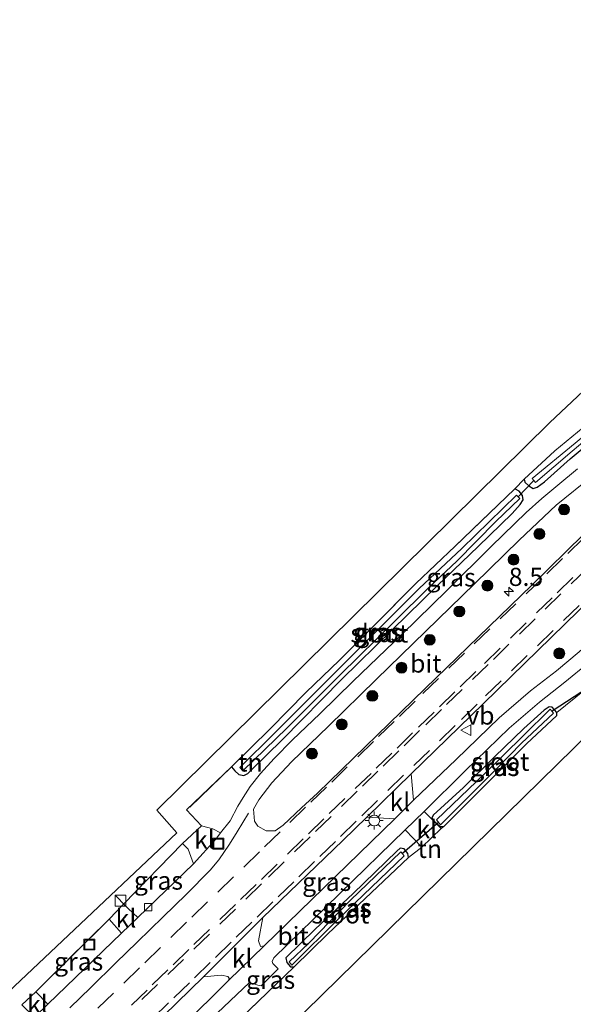
# Model space of a CAD drawing. Units: metres. Extents: x 243278 to 250009, y 462500 to 467260.
# Drawn here: x 248701 to 248777, y 464498 to 464634 of the extents above; entities that cross this region are included whole.
import ezdxf
from ezdxf.enums import TextEntityAlignment as Align

# ---------------------------------------------------------------- set-up
doc = ezdxf.new("R2010")
doc.units = ezdxf.units.M
doc.linetypes.add('IE-TERREINAFSCHEIDING', pattern=[10, 8, -2])
doc.linetypes.add('VW-3-9_STREEP', pattern=[12, 3, -9])
doc.layers.get('0').update_dxf_attribs({"lineweight": 25})
for name, color, linetype, lineweight in [('B-ME-AM-KILOMETR-S-B1', 7, 'Continuous', 18), ('B-ME-GR-BOOM-S-B1', 93, 'Continuous', 18), ('B-ME-IE-GRASLAND-GV-B6', 93, 'Continuous', 18), ('B-ME-IE-GRONDWERKLIJN-GROND_INGERICHT-GV-B6', 253, 'Continuous', 18), ('B-ME-IE-INRICHTINGSELEMENT-S-B1', 253, 'Continuous', 18), ('B-ME-IE-MEUBILAIR_WEGMEUBILAIR-LICHTMAST-S-B1', 8, 'Continuous', 18), ('B-ME-IE-TERREINAFSCHEIDING-RASTERHEKWERK-L-B1', 8, 'IE-TERREINAFSCHEIDING', 18), ('B-ME-OG-WATER-GV-B6', 153, 'Continuous', 18), ('B-ME-VH-VERH_SOORT-BITUMEN-GV-B6', 8, 'IE-TERREINAFSCHEIDING-NATUURLIJK-HOUTWAL', 18), ('B-ME-VH-VERH_SOORT-KLINKERS-GV-B6', 8, 'IE-TERREINAFSCHEIDING-NATUURLIJK-HOUTWAL', 18), ('B-ME-VV-KOLK-S-B1', 8, 'Continuous', 18), ('B-ME-VW-MARKERING-39STREEP-015-L-B1', 255, 'VW-3-9_STREEP', 18), ('B-ME-VW-MARKERING-STREEP-015-L-B1', 7, 'Continuous', 18), ('B-ME-VW-MEUBILAIR_WEGMEUBILAIR-VERKEERSBORD-S-B1', 8, 'Continuous', 18)]:
    doc.layers.add(name, color=color, linetype=linetype, lineweight=lineweight)
for name, color, linetype in [('B-ME-GW-INSTEEKWATERGANG-L-B1', 10, 'Continuous'), ('B-ME-IE-TERREINAFSCHEIDING-HAAGRASTER-L-B1', 10, 'Continuous'), ('B-ME-KG-KADASTRAAL-OPNAMEDTMGRENS-L-B1', 10, 'Continuous'), ('B-ME-KW-DUIKER-L-B1', 10, 'Continuous')]:
    doc.layers.add(name, color=color, linetype=linetype)
doc.styles.add('NLCS-ISO', font='NLCS-ISO.TTF')
doc.linetypes.add('IE-TERREINAFSCHEIDING-NATUURLIJK-HOUTWAL', pattern='A,7,-1.5,[67,NLCS.SHX,S=0.75,R=45,X=0,Y=0],-1.5,7,-1.5,[70,NLCS.SHX,S=0.75,R=0,X=0,Y=0],-1.5', length=20)

# ---------------------------------------------------------------- blocks, each defined once
blk = doc.blocks.new('hecto')
for p, q in [((0, 0.625), (-0.625, 0)), ((0, -0.625), (0, 0.625)), ((-0.625, 0), (0.625, 0)), ((0.625, 0), (0, -0.625))]:
    blk.add_line(p, q)
blk = doc.blocks.new('boom')
h = blk.add_hatch(color=256)
edge = h.paths.add_edge_path()
edge.add_arc((0, 0), 0.75, 0, 360)
blk.add_circle((0, 0), 0.75)
blk = doc.blocks.new('kast')
blk.add_line((-0.75, -0.75), (0.75, 0.75))
blk.add_lwpolyline([(-0.75, 0.75), (0.75, 0.75), (0.75, -0.75), (-0.75, -0.75)], close=True)
blk = doc.blocks.new('lantaarnpaal')
for p, q in [((-0.75, 0), (-1.25, 0)), ((-0.88, 0.88), (-0.53, 0.53)), ((0, 0.75), (0, 1.25)), ((0.53, 0.53), (0.88, 0.88)), ((0.75, 0), (1.25, 0)), ((-0.53, -0.53), (-0.88, -0.88)), ((0, -0.75), (0, -1.25)), ((0.53, -0.53), (0.88, -0.88))]:
    blk.add_line(p, q)
blk.add_circle((0, 0), 0.75)
blk = doc.blocks.new('kolk')
blk.add_lwpolyline([(-0.5, -0.5), (0.5, -0.5), (0.5, 0.5), (-0.5, 0.5)], close=True)
blk = doc.blocks.new('put')
for p, q in [((0.75, 0.75), (-0.75, 0.75)), ((-0.75, 0.75), (-0.75, -0.75)), ((0.75, -0.75), (0.75, 0.75)), ((-0.75, -0.75), (0.75, -0.75))]:
    blk.add_line(p, q)
blk.add_lwpolyline([(-0.625, 0.625), (0.625, 0.625), (0.625, -0.625), (-0.625, -0.625)], close=True)
blk = doc.blocks.new('verkeersbord')
for p, q in [((0, 0.75), (-0.75, -0.625)), ((0.75, -0.625), (0, 0.75)), ((-0.75, -0.625), (0.75, -0.625))]:
    blk.add_line(p, q)

msp = doc.modelspace()

# ---------------------------------------------------------------- linework, layer by layer
at = {"layer": 'B-ME-GW-INSTEEKWATERGANG-L-B1'}
for points in [[(248770.208, 464570.766, 29.863), (248770.322, 464570.358, 29.863), (248770.85, 464569.828, 29.855), (248771.446, 464569.477, 29.835), (248772.017, 464569.633, 29.835), (248773.024, 464570.38, 29.835), (248776.574, 464573.557, 29.815), (248780.101, 464576.486, 29.811), (248782.981, 464578.953, 29.835), (248785.177, 464580.894, 29.803), (248788.062, 464583.689, 29.795), (248790.437, 464585.795, 29.722), (248791.115, 464586.578, 29.71), (248791.234, 464587.182, 29.71), (248790.852, 464587.806, 29.762), (248790.448, 464587.958, 29.762), (248789.916, 464588.312, 29.899)], [(248729.911, 464531.087, 29.453), (248730.335, 464530.544, 29.453), (248730.912, 464530.044, 29.453), (248731.578, 464529.911, 29.453), (248732.134, 464530.199, 29.453), (248732.61, 464530.646, 29.453), (248736.859, 464534.828, 29.477), (248745.089, 464543.19, 29.485), (248752.027, 464550, 29.606), (248758.257, 464556.093, 29.646), (248763.877, 464561.478, 29.654), (248768.557, 464566.012, 29.686), (248769.664, 464567.268, 29.702), (248770.074, 464567.902, 29.702), (248770.005, 464568.489, 29.75), (248769.514, 464569.081, 29.75), (248768.917, 464569.409, 29.863)], [(248770.563, 464534.275, 29.533), (248774.71, 464538.183, 29.581), (248774.706, 464538.58, 29.581), (248774.056, 464539.338, 29.614), (248773.681, 464539.349, 29.614), (248772.978, 464538.898, 29.614), (248770.167, 464536.399, 29.618), (248766.123, 464532.479, 29.682), (248761.87, 464528.239, 29.686), (248757.692, 464524.43, 29.606), (248757.511, 464524.031, 29.61), (248757.873, 464523.571, 29.614), (248758.626, 464522.853, 29.614), (248759.166, 464522.89, 29.614), (248763.066, 464526.756, 29.63), (248770.563, 464534.275, 29.533)], [(248741.427, 464508.716, 29.436), (248737.401, 464504.77, 29.392), (248737.539, 464504.104, 29.392), (248738.026, 464503.53, 29.392), (248738.552, 464503.541, 29.392), (248743.154, 464508.1, 29.396), (248754.28, 464518.605, 29.416), (248754.208, 464519.17, 29.416), (248753.666, 464519.792, 29.416), (248753.12, 464519.882, 29.416), (248752.68, 464519.454, 29.416), (248746.663, 464513.646, 29.364), (248741.427, 464508.716, 29.436)]]:
    msp.add_polyline3d(points, dxfattribs=at)
at = {"layer": 'B-ME-IE-GRASLAND-GV-B6'}
for points in [[(248791.234, 464587.182, 29.71), (248791.115, 464586.578, 29.71), (248790.437, 464585.795, 29.722), (248788.062, 464583.689, 29.795), (248785.177, 464580.894, 29.803), (248782.981, 464578.953, 29.835), (248780.101, 464576.486, 29.811), (248776.574, 464573.557, 29.815), (248773.024, 464570.38, 29.835), (248772.017, 464569.633, 29.835), (248771.446, 464569.477, 29.835), (248770.85, 464569.828, 29.855), (248770.322, 464570.358, 29.863), (248770.208, 464570.766, 29.863), (248774.455, 464574.641, 29.907), (248778.348, 464577.892, 29.903), (248783.318, 464582.132, 29.831), (248789.916, 464588.312, 29.899), (248790.448, 464587.958, 29.762), (248790.852, 464587.806, 29.762), (248791.234, 464587.182, 29.71)], [(248771.314, 464570.825, 29.082), (248771.769, 464570.277, 29.082), (248776.818, 464574.598, 29.082), (248782.086, 464579.039, 29.082), (248784.613, 464581.125, 29.102), (248786.86, 464583.125, 29.098), (248790.358, 464586.625, 29.098), (248789.863, 464587.14, 29.098), (248787.133, 464584.278, 29.106), (248784.831, 464581.972, 29.082), (248781.803, 464579.527, 29.082), (248777.268, 464575.72, 29.082), (248771.314, 464570.825, 29.082)], [(248777.579, 464572.183, 30.058), (248774.862, 464569.91, 30.041), (248772.67, 464568.108, 30.025), (248770.492, 464566.153, 30.011), (248765.741, 464561.509, 29.954), (248759.544, 464555.421, 29.908), (248753.389, 464549.405, 29.854), (248746.663, 464542.885, 29.793), (248742.046, 464538.408, 29.746), (248738.311, 464534.826, 29.721), (248735.76, 464532.23, 29.707), (248733.895, 464530.175, 29.691), (248732.479, 464528.405, 29.689), (248731.483, 464526.879, 29.674), (248730.783, 464525.69, 29.66), (248729.7, 464523.647, 29.63), (248728.396, 464521.98, 29.641), (248727.311, 464522.547, 29.676), (248725.753, 464522.971, 29.593), (248723.715, 464525.153, 29.557), (248729.911, 464531.087, 29.453), (248730.335, 464530.544, 29.453), (248730.912, 464530.044, 29.453), (248731.578, 464529.911, 29.453), (248732.134, 464530.199, 29.453), (248732.61, 464530.646, 29.453), (248736.859, 464534.828, 29.477), (248745.089, 464543.19, 29.485), (248752.027, 464550, 29.606), (248758.257, 464556.093, 29.646), (248763.877, 464561.478, 29.654), (248768.557, 464566.012, 29.686), (248769.664, 464567.268, 29.702), (248770.074, 464567.902, 29.702), (248770.005, 464568.489, 29.75), (248769.514, 464569.081, 29.75), (248768.917, 464569.409, 29.863), (248770.208, 464570.766, 29.863), (248770.322, 464570.358, 29.863), (248770.85, 464569.828, 29.855), (248771.446, 464569.477, 29.835), (248772.017, 464569.633, 29.835), (248773.024, 464570.38, 29.835), (248776.574, 464573.557, 29.815), (248780.101, 464576.486, 29.811)], [(248778.377, 464563.104, 30.08), (248771.258, 464556.121, 30.08), (248756.588, 464541.881, 29.919), (248741.749, 464527.456, 29.851), (248739.533, 464525.431, 30.004), (248736.994, 464523.076, 29.975), (248735.896, 464522.27, 29.978), (248734.658, 464522.29, 29.932), (248733.509, 464522.922, 29.84), (248733.087, 464523.588, 29.796), (248732.913, 464525.282, 29.739), (248733.672, 464526.545, 29.742), (248735.447, 464528.882, 29.741), (248738.165, 464531.802, 29.766), (248743.242, 464536.726, 29.808), (248749.838, 464543.132, 29.867), (248756.694, 464549.801, 29.929), (248763.357, 464556.346, 29.967), (248769.511, 464562.353, 30.04), (248774.645, 464567.155, 30.078), (248779.629, 464571.225, 30.11)], [(248769.514, 464569.081, 29.75), (248770.005, 464568.489, 29.75), (248770.074, 464567.902, 29.702), (248769.664, 464567.268, 29.702), (248768.557, 464566.012, 29.686), (248763.877, 464561.478, 29.654), (248758.257, 464556.093, 29.646), (248752.027, 464550, 29.606), (248745.089, 464543.19, 29.485), (248736.859, 464534.828, 29.477), (248732.61, 464530.646, 29.453), (248732.134, 464530.199, 29.453), (248731.578, 464529.911, 29.453), (248730.912, 464530.044, 29.453), (248730.335, 464530.544, 29.453), (248729.911, 464531.087, 29.453), (248735.211, 464536.354, 29.328), (248740.132, 464541.365, 29.501), (248744.754, 464545.804, 29.505), (248749.225, 464550.248, 29.622), (248755.271, 464556.369, 29.787), (248760.721, 464561.506, 29.899), (248768.917, 464569.409, 29.863), (248769.514, 464569.081, 29.75)], [(248731.066, 464530.986, 28.857), (248731.467, 464530.534, 28.857), (248737.557, 464536.495, 28.869), (248744.906, 464543.83, 29.082), (248752.418, 464551.19, 29.03), (248757.062, 464555.83, 29.034), (248760.937, 464559.442, 29.066), (248766.33, 464564.912, 29.07), (248769.602, 464568.079, 29.07), (248769.177, 464568.553, 29.07), (248761.649, 464561.2, 29.066), (248755.752, 464555.688, 29.002), (248749.451, 464549.402, 28.966), (248743.413, 464543.342, 28.917), (248735.864, 464535.799, 28.857), (248731.066, 464530.986, 28.857)], [(248777.803, 464546.953, 30.052), (248774.671, 464544.344, 30.025), (248771.076, 464541.57, 29.997), (248766.767, 464537.836, 29.983), (248760.847, 464532.116, 29.945), (248754.967, 464526.489, 29.905), (248754.643, 464530.112, 30.064), (248764.574, 464539.8, 30.048), (248768.438, 464543.565, 30.053), (248773.928, 464548.915, 30.059), (248781.521, 464556.314, 30.068)], [(248778.518, 464541.651, 29.758), (248774.706, 464538.58, 29.581), (248774.056, 464539.338, 29.614), (248773.681, 464539.349, 29.614), (248772.978, 464538.898, 29.614), (248770.167, 464536.399, 29.618), (248766.123, 464532.479, 29.682), (248761.87, 464528.239, 29.686), (248757.692, 464524.43, 29.606), (248757.511, 464524.031, 29.61), (248757.873, 464523.571, 29.614), (248758.626, 464522.853, 29.614), (248759.166, 464522.89, 29.614), (248758.798, 464522.579, 29.834), (248756.432, 464524.943, 29.862), (248762.09, 464530.556, 29.902), (248768.162, 464536.407, 29.936), (248772.349, 464540.033, 29.961), (248775.813, 464542.766, 29.993), (248779.089, 464545.435, 30.014)], [(248774.706, 464538.58, 29.581), (248774.71, 464538.183, 29.581), (248770.563, 464534.275, 29.533), (248763.066, 464526.756, 29.63), (248759.166, 464522.89, 29.614), (248758.626, 464522.853, 29.614), (248757.873, 464523.571, 29.614), (248757.511, 464524.031, 29.61), (248757.692, 464524.43, 29.606), (248761.87, 464528.239, 29.686), (248766.123, 464532.479, 29.682), (248770.167, 464536.399, 29.618), (248772.978, 464538.898, 29.614), (248773.681, 464539.349, 29.614), (248774.056, 464539.338, 29.614), (248774.706, 464538.58, 29.581)], [(248769.861, 464534.378, 29.01), (248774.24, 464538.512, 29.018), (248773.783, 464539.043, 29.018), (248770.078, 464535.377, 29.018), (248764.741, 464530.137, 29.018), (248758.145, 464523.796, 29.022), (248758.708, 464523.117, 29.022), (248766.487, 464530.925, 29.026), (248769.861, 464534.378, 29.01)], [(248752.403, 464523.947, 29.898), (248734.396, 464506.402, 29.688), (248733.91, 464506.322, 29.668), (248733.626, 464507.101, 29.708), (248734.207, 464510.317, 29.694), (248745.246, 464520.945, 29.936), (248748.551, 464524.169, 30.074), (248752.403, 464523.947, 29.898)], [(248724.384, 464493.784, 29.569), (248732.382, 464501.378, 29.593), (248733.51, 464501.012, 29.596), (248733.965, 464500.896, 29.595), (248736.309, 464503.273, 29.588), (248735.597, 464503.987, 29.605), (248735.488, 464504.27, 29.628), (248735.751, 464504.75, 29.639), (248753.835, 464522.412, 29.848), (248756.11, 464520.037, 29.803)], [(248724.653, 464517.72, 29.614), (248716.984, 464510.316, 29.497), (248715.01, 464512.145, 29.577), (248723.162, 464520.522, 29.601), (248723.922, 464519.756, 29.573), (248724.653, 464517.72, 29.614)], [(248756.11, 464520.037, 29.803), (248754.28, 464518.605, 29.416), (248754.208, 464519.17, 29.416), (248753.666, 464519.792, 29.416), (248753.12, 464519.882, 29.416), (248752.68, 464519.454, 29.416), (248746.663, 464513.646, 29.364), (248741.427, 464508.716, 29.436), (248737.401, 464504.77, 29.392), (248737.539, 464504.104, 29.392), (248738.026, 464503.53, 29.392), (248738.552, 464503.541, 29.392), (248717.474, 464483.286, 29.376)], [(248738.552, 464503.541, 29.392), (248738.026, 464503.53, 29.392), (248737.539, 464504.104, 29.392), (248737.401, 464504.77, 29.392), (248741.427, 464508.716, 29.436), (248746.663, 464513.646, 29.364), (248752.68, 464519.454, 29.416), (248753.12, 464519.882, 29.416), (248753.666, 464519.792, 29.416), (248754.208, 464519.17, 29.416), (248754.28, 464518.605, 29.416), (248743.154, 464508.1, 29.396), (248738.552, 464503.541, 29.392)], [(248740.547, 464506.801, 29.01), (248737.831, 464504.22, 29.01), (248738.229, 464503.74, 29.01), (248744.688, 464510.169, 29.01), (248753.681, 464518.839, 29.01), (248753.224, 464519.39, 29.01), (248746.283, 464512.703, 29.01), (248740.547, 464506.801, 29.01)], [(248714.759, 464508.175, 29.465), (248704.587, 464498.405, 29.424), (248702.921, 464500.104, 29.565), (248713.062, 464510.106, 29.597), (248714.759, 464508.175, 29.465)], [(248729.497, 464501.629, 29.661), (248723.068, 464495.261, 29.635), (248719.075, 464491.645, 29.56), (248716.756, 464489.69, 29.53), (248715.041, 464491.449, 29.583), (248726.022, 464502.141, 29.67), (248728.522, 464502.381, 29.696), (248729.407, 464502.177, 29.641), (248729.591, 464501.961, 29.643), (248729.497, 464501.629, 29.661)]]:
    msp.add_polyline3d(points, dxfattribs=at)
at = {"layer": 'B-ME-IE-GRONDWERKLIJN-GROND_INGERICHT-GV-B6'}
for points in [[(248690.798, 464492.22, 29.718), (248722.384, 464521.991, 29.722), (248719.586, 464525.119, 29.63), (248773.739, 464578.555, 29.718), (248832.782, 464634.088, 29.936), (248834.468, 464632.061, 29.936)], [(248778.348, 464577.892, 29.903), (248774.455, 464574.641, 29.907), (248770.208, 464570.766, 29.863), (248768.917, 464569.409, 29.863), (248760.721, 464561.506, 29.899), (248755.271, 464556.369, 29.787), (248749.225, 464550.248, 29.622), (248744.754, 464545.804, 29.505), (248740.132, 464541.365, 29.501), (248735.211, 464536.354, 29.328), (248729.911, 464531.087, 29.453), (248723.715, 464525.153, 29.557), (248725.753, 464522.971, 29.593), (248723.162, 464520.522, 29.601), (248715.01, 464512.145, 29.577), (248713.062, 464510.106, 29.597), (248702.921, 464500.104, 29.565), (248701, 464498.285, 29.549)], [(248781.712, 464538.237, 29.847), (248721.513, 464479.156, 29.513), (248718.884, 464481.844, 29.424), (248717.474, 464483.286, 29.376), (248738.552, 464503.541, 29.392), (248743.154, 464508.1, 29.396), (248754.28, 464518.605, 29.416), (248756.11, 464520.037, 29.803), (248758.798, 464522.579, 29.834), (248759.166, 464522.89, 29.614), (248763.066, 464526.756, 29.63), (248770.563, 464534.275, 29.533), (248774.71, 464538.183, 29.581), (248774.706, 464538.58, 29.581), (248778.518, 464541.651, 29.758), (248779.727, 464540.406, 29.783), (248781.712, 464538.237, 29.847)]]:
    msp.add_polyline3d(points, dxfattribs=at)
at = {"layer": 'B-ME-IE-TERREINAFSCHEIDING-HAAGRASTER-L-B1'}
for p, q in [((248723.715, 464525.153, 29.557), (248725.753, 464522.971, 29.593)), ((248723.162, 464520.522, 29.601), (248715.01, 464512.145, 29.577)), ((248738.552, 464503.541, 29.392), (248717.474, 464483.286, 29.376))]:
    msp.add_line(p, q, dxfattribs=at)
at = {"layer": 'B-ME-IE-TERREINAFSCHEIDING-RASTERHEKWERK-L-B1'}
for p, q in [((248770.208, 464570.766, 29.863), (248768.917, 464569.409, 29.863)), ((248729.911, 464531.087, 29.453), (248723.715, 464525.153, 29.557)), ((248713.062, 464510.106, 29.597), (248702.921, 464500.104, 29.565))]:
    msp.add_line(p, q, dxfattribs=at)
for points in [[(248789.916, 464588.312, 29.899), (248783.318, 464582.132, 29.831), (248778.348, 464577.892, 29.903), (248774.455, 464574.641, 29.907), (248770.208, 464570.766, 29.863)], [(248768.917, 464569.409, 29.863), (248760.721, 464561.506, 29.899), (248755.271, 464556.369, 29.787), (248749.225, 464550.248, 29.622), (248744.754, 464545.804, 29.505), (248740.132, 464541.365, 29.501), (248735.211, 464536.354, 29.328), (248729.911, 464531.087, 29.453)]]:
    msp.add_polyline3d(points, dxfattribs=at)
at = {"layer": 'B-ME-KG-KADASTRAAL-OPNAMEDTMGRENS-L-B1'}
for points in [[(248621.294, 464423.02, 28.7), (248690.798, 464492.22, 29.718), (248722.384, 464521.991, 29.722), (248719.586, 464525.119, 29.63), (248773.739, 464578.555, 29.718), (248832.782, 464634.088, 29.936)], [(248854.211, 464608.203, 29.952), (248782.917, 464539.47, 29.879), (248782.653, 464539.115, 29.879), (248782.216, 464538.729, 29.521), (248781.712, 464538.237, 29.847), (248721.513, 464479.156, 29.513), (248700.752, 464458.467, 29.07), (248664.615, 464422.707, 28.567), (248664.124, 464422.273, 28.378), (248663.434, 464421.7, 28.656), (248641.029, 464399.217, 28.338)]]:
    msp.add_polyline3d(points, dxfattribs=at)
at = {"layer": 'B-ME-KW-DUIKER-L-B1'}
for p, q in [((248769.387, 464568.33, 29.07), (248771.549, 464570.559, 29.07)), ((248779.097, 464542.034, 29.127), (248774.066, 464538.749, 29.127)), ((248758.474, 464523.454, 29.022), (248753.475, 464519.135, 29.022))]:
    msp.add_line(p, q, dxfattribs=at)
at = {"layer": 'B-ME-OG-WATER-GV-B6'}
for points in [[(248782.086, 464579.039, 29.082), (248776.818, 464574.598, 29.082), (248771.769, 464570.277, 29.082), (248771.314, 464570.825, 29.082), (248777.268, 464575.72, 29.082), (248781.803, 464579.527, 29.082), (248784.831, 464581.972, 29.082), (248787.133, 464584.278, 29.106), (248789.863, 464587.14, 29.098), (248790.358, 464586.625, 29.098), (248786.86, 464583.125, 29.098), (248784.613, 464581.125, 29.102), (248782.086, 464579.039, 29.082)], [(248737.557, 464536.495, 28.869), (248731.467, 464530.534, 28.857), (248731.066, 464530.986, 28.857), (248735.864, 464535.799, 28.857), (248743.413, 464543.342, 28.917), (248749.451, 464549.402, 28.966), (248755.752, 464555.688, 29.002), (248761.649, 464561.2, 29.066), (248769.177, 464568.553, 29.07), (248769.602, 464568.079, 29.07), (248766.33, 464564.912, 29.07), (248760.937, 464559.442, 29.066), (248757.062, 464555.83, 29.034), (248752.418, 464551.19, 29.03), (248744.906, 464543.83, 29.082), (248737.557, 464536.495, 28.869)], [(248766.487, 464530.925, 29.026), (248758.708, 464523.117, 29.022), (248758.145, 464523.796, 29.022), (248764.741, 464530.137, 29.018), (248770.078, 464535.377, 29.018), (248773.783, 464539.043, 29.018), (248774.24, 464538.512, 29.018), (248769.861, 464534.378, 29.01), (248766.487, 464530.925, 29.026)], [(248744.688, 464510.169, 29.01), (248738.229, 464503.74, 29.01), (248737.831, 464504.22, 29.01), (248740.547, 464506.801, 29.01), (248746.283, 464512.703, 29.01), (248753.224, 464519.39, 29.01), (248753.681, 464518.839, 29.01), (248744.688, 464510.169, 29.01)]]:
    msp.add_polyline3d(points, dxfattribs=at)
at = {"layer": 'B-ME-VH-VERH_SOORT-BITUMEN-GV-B6'}
for points in [[(248723.068, 464495.261, 29.635), (248729.497, 464501.629, 29.661), (248734.396, 464506.402, 29.688), (248752.403, 464523.947, 29.898), (248754.967, 464526.489, 29.905), (248760.847, 464532.116, 29.945), (248766.767, 464537.836, 29.983), (248771.076, 464541.57, 29.997), (248774.671, 464544.344, 30.025), (248777.803, 464546.953, 30.052), (248781.237, 464550.057, 30.071), (248784.322, 464552.95, 30.074), (248787.791, 464556.192, 30.099), (248806.798, 464574.783, 30.129), (248808.979, 464577.038, 30.131), (248814.656, 464582.634, 30.132), (248827.647, 464595.443, 30.169), (248840.394, 464607.858, 30.217), (248841.789, 464606.417, 30.133)], [(248841.789, 464606.417, 30.133), (248828.967, 464593.959, 30.117), (248815.991, 464581.148, 30.081), (248796.131, 464561.553, 30.052), (248789.191, 464554.821, 30.036), (248785.741, 464551.497, 30.036), (248782.63, 464548.636, 30.031), (248779.089, 464545.435, 30.014), (248775.813, 464542.766, 29.993), (248772.349, 464540.033, 29.961), (248768.162, 464536.407, 29.936), (248762.09, 464530.556, 29.902), (248756.432, 464524.943, 29.862), (248753.835, 464522.412, 29.848), (248735.751, 464504.75, 29.639), (248735.488, 464504.27, 29.628), (248735.597, 464503.987, 29.605), (248736.309, 464503.273, 29.588), (248733.965, 464500.896, 29.595), (248733.51, 464501.012, 29.596), (248732.382, 464501.378, 29.593), (248724.384, 464493.784, 29.569)], [(248702.738, 464496.61, 29.443), (248704.587, 464498.405, 29.424), (248714.759, 464508.175, 29.465), (248716.984, 464510.316, 29.497), (248724.653, 464517.72, 29.614), (248727.733, 464521.133, 29.61), (248728.396, 464521.98, 29.641), (248729.7, 464523.647, 29.63), (248730.783, 464525.69, 29.66), (248731.483, 464526.879, 29.674), (248732.479, 464528.405, 29.689), (248733.895, 464530.175, 29.691), (248735.76, 464532.23, 29.707), (248738.311, 464534.826, 29.721), (248742.046, 464538.408, 29.746), (248746.663, 464542.885, 29.793), (248753.389, 464549.405, 29.854), (248759.544, 464555.421, 29.908), (248765.741, 464561.509, 29.954), (248770.492, 464566.153, 30.011), (248772.67, 464568.108, 30.025), (248774.862, 464569.91, 30.041), (248777.579, 464572.183, 30.058)], [(248779.629, 464571.225, 30.11), (248774.645, 464567.155, 30.078), (248769.511, 464562.353, 30.04), (248763.357, 464556.346, 29.967), (248756.694, 464549.801, 29.929), (248749.838, 464543.132, 29.867), (248743.242, 464536.726, 29.808), (248738.165, 464531.802, 29.766), (248735.447, 464528.882, 29.741), (248733.672, 464526.545, 29.742), (248732.913, 464525.282, 29.739), (248733.087, 464523.588, 29.796), (248733.509, 464522.922, 29.84), (248734.658, 464522.29, 29.932), (248735.896, 464522.27, 29.978), (248736.994, 464523.076, 29.975), (248739.533, 464525.431, 30.004), (248741.749, 464527.456, 29.851), (248756.588, 464541.881, 29.919), (248771.258, 464556.121, 30.08), (248778.377, 464563.104, 30.08)], [(248781.521, 464556.314, 30.068), (248773.928, 464548.915, 30.059), (248768.438, 464543.565, 30.053), (248764.574, 464539.8, 30.048), (248754.643, 464530.112, 30.064), (248748.551, 464524.169, 30.074), (248745.246, 464520.945, 29.936), (248734.207, 464510.317, 29.694), (248726.022, 464502.141, 29.67), (248715.041, 464491.449, 29.583)]]:
    msp.add_polyline3d(points, dxfattribs=at)
at = {"layer": 'B-ME-VH-VERH_SOORT-KLINKERS-GV-B6'}
for points in [[(248754.967, 464526.489, 29.905), (248752.403, 464523.947, 29.898), (248748.551, 464524.169, 30.074), (248754.643, 464530.112, 30.064), (248754.967, 464526.489, 29.905)], [(248758.798, 464522.579, 29.834), (248756.11, 464520.037, 29.803), (248753.835, 464522.412, 29.848), (248756.432, 464524.943, 29.862), (248758.798, 464522.579, 29.834)], [(248728.396, 464521.98, 29.641), (248727.733, 464521.133, 29.61), (248724.653, 464517.72, 29.614), (248723.922, 464519.756, 29.573), (248723.162, 464520.522, 29.601), (248725.753, 464522.971, 29.593), (248727.311, 464522.547, 29.676), (248728.396, 464521.98, 29.641)], [(248716.984, 464510.316, 29.497), (248714.759, 464508.175, 29.465), (248713.062, 464510.106, 29.597), (248715.01, 464512.145, 29.577), (248716.984, 464510.316, 29.497)], [(248734.396, 464506.402, 29.688), (248729.497, 464501.629, 29.661), (248729.591, 464501.961, 29.643), (248729.407, 464502.177, 29.641), (248728.522, 464502.381, 29.696), (248726.022, 464502.141, 29.67), (248734.207, 464510.317, 29.694), (248733.626, 464507.101, 29.708), (248733.91, 464506.322, 29.668), (248734.396, 464506.402, 29.688)], [(248704.587, 464498.405, 29.424), (248702.738, 464496.61, 29.443), (248701, 464498.285, 29.549), (248702.921, 464500.104, 29.565), (248704.587, 464498.405, 29.424)]]:
    msp.add_polyline3d(points, dxfattribs=at)
at = {"layer": 'B-ME-VW-MARKERING-39STREEP-015-L-B1'}
for points in [[(248778.386, 464562.596, 30.233), (248775.52, 464559.805, 30.222), (248772.639, 464557.031, 30.208), (248769.06, 464553.576, 30.195), (248765.478, 464550.118, 30.176), (248762.014, 464546.775, 30.146), (248758.428, 464543.29, 30.125), (248755.183, 464540.14, 30.102), (248752.313, 464537.354, 30.078), (248749.443, 464534.568, 30.057), (248745.854, 464531.085, 30.036), (248742.983, 464528.301, 30.026), (248740.11, 464525.518, 30.006), (248736.619, 464522.141, 29.974), (248733.733, 464519.372, 29.951), (248730.171, 464515.925, 29.908), (248726.612, 464512.474, 29.874), (248723.7, 464509.668, 29.844), (248720.107, 464506.192, 29.811), (248717.206, 464503.375, 29.779), (248713.65, 464499.916, 29.738), (248710.095, 464496.456, 29.697)], [(248780.512, 464560.653, 30.327), (248776.931, 464557.181, 30.312), (248774.06, 464554.395, 30.3), (248770.484, 464550.925, 30.283), (248766.893, 464547.447, 30.26), (248763.562, 464544.221, 30.235), (248760.69, 464541.437, 30.217), (248757.818, 464538.653, 30.192), (248754.854, 464535.771, 30.172), (248751.987, 464532.982, 30.155), (248749.117, 464530.196, 30.139), (248745.518, 464526.725, 30.117), (248742.639, 464523.948, 30.097), (248739.772, 464521.158, 30.072), (248736.188, 464517.672, 30.034), (248733.309, 464514.894, 30.004), (248730.426, 464512.121, 29.973), (248726.877, 464508.691, 29.94), (248724.01, 464505.902, 29.913), (248721.143, 464503.112, 29.88), (248718.27, 464500.329, 29.845), (248715.397, 464497.546, 29.812)], [(248778.867, 464558.409, 30.321), (248775.276, 464554.93, 30.303), (248771.716, 464551.48, 30.288), (248768.126, 464548, 30.267), (248765.255, 464545.215, 30.244), (248761.686, 464541.764, 30.217), (248758.808, 464538.986, 30.197), (248755.814, 464536.089, 30.176), (248752.947, 464533.3, 30.156), (248750.08, 464530.51, 30.14), (248747.208, 464527.725, 30.124), (248743.617, 464524.247, 30.101), (248740.742, 464521.465, 30.078), (248737.147, 464517.99, 30.041), (248734.021, 464514.967, 30.009), (248730.432, 464511.486, 29.972), (248726.866, 464508.031, 29.938), (248723.271, 464504.555, 29.904), (248719.703, 464501.101, 29.86), (248716.837, 464498.312, 29.828)], [(248777.791, 464553.35, 30.252), (248774.219, 464549.882, 30.236), (248770.641, 464546.432, 30.214), (248767.043, 464542.96, 30.187), (248763.74, 464539.735, 30.161), (248760.713, 464536.783, 30.137), (248757.162, 464533.356, 30.111), (248753.6, 464529.941, 30.091), (248750.017, 464526.453, 30.07), (248747.084, 464523.6, 30.051), (248744.215, 464520.812, 30.031), (248741.343, 464518.029, 30.004), (248738.468, 464515.247, 29.972), (248735.592, 464512.466, 29.938), (248732.714, 464509.687, 29.904), (248729.839, 464506.907, 29.884), (248726.965, 464504.124, 29.854), (248724.096, 464501.336, 29.826), (248721.222, 464498.553, 29.796), (248718.347, 464495.772, 29.768)]]:
    msp.add_polyline3d(points, dxfattribs=at)
at = {"layer": 'B-ME-VW-MARKERING-STREEP-015-L-B1'}
msp.add_polyline3d([(248732.231, 464524.688, 29.721), (248730.664, 464522.129, 29.745), (248729.626, 464520.433, 29.751), (248728.13, 464518.268, 29.774), (248726.935, 464516.847, 29.779), (248723.66, 464513.496, 29.749), (248720.498, 464510.402, 29.707), (248716.896, 464506.934, 29.671), (248713.966, 464504.069, 29.639), (248710.497, 464500.658, 29.608), (248707.627, 464497.872, 29.578)], dxfattribs=at)

# ---------------------------------------------------------------- block references
at = {"layer": 'B-ME-AM-KILOMETR-S-B1', "rotation": 90}
msp.add_blockref('hecto', (248768.104, 464555.254, 30), dxfattribs=at)
at = {"layer": 'B-ME-GR-BOOM-S-B1', "rotation": 90}
for p in [(248775.715, 464566.564, 30.181), (248772.316, 464563.2, 30.092), (248768.758, 464559.666, 30.125), (248765.15, 464556.078, 30.07), (248761.285, 464552.517, 30.071), (248757.208, 464548.609, 30.083), (248775.063, 464546.737, 30.331), (248753.326, 464544.754, 30.019), (248749.3, 464540.877, 29.962), (248745.09, 464536.954, 29.992), (248740.984, 464532.916, 30.065)]:
    msp.add_blockref('boom', p, dxfattribs=at)
at = {"layer": 'B-ME-IE-INRICHTINGSELEMENT-S-B1', "rotation": 90}
for name, p in [('put', (248728.096, 464520.501, 29.581)), ('kast', (248714.603, 464512.635, 30.258)), ('put', (248710.304, 464506.6, 29.557))]:
    msp.add_blockref(name, p, dxfattribs=at)
at = {"layer": 'B-ME-IE-MEUBILAIR_WEGMEUBILAIR-LICHTMAST-S-B1', "rotation": 90}
msp.add_blockref('lantaarnpaal', (248749.564, 464523.697, 29.907), dxfattribs=at)
at = {"layer": 'B-ME-VV-KOLK-S-B1', "rotation": 90}
msp.add_blockref('kolk', (248718.413, 464511.77, 29.457), dxfattribs=at)
at = {"layer": 'B-ME-VW-MEUBILAIR_WEGMEUBILAIR-VERKEERSBORD-S-B1', "rotation": 90}
msp.add_blockref('verkeersbord', (248762.245, 464536.145, 30.122), dxfattribs=at)

# ---------------------------------------------------------------- texts
at = {"layer": 'B-ME-AM-KILOMETR-S-B1', "ltscale": 0.2, "style": 'NLCS-ISO'}
msp.add_text('8.5', height=2.5, dxfattribs=at).set_placement((248768.104, 464555.254, 30), align=Align.BOTTOM_LEFT)
at = {"layer": 'B-ME-IE-GRASLAND-GV-B6', "ltscale": 0.2, "style": 'NLCS-ISO'}
for p in [(248760.155, 464557.2115), (248749.9925, 464549.66), (248750.334, 464549.5435), (248766.1105, 464531.101), (248766.1925, 464531.08), (248719.8315, 464515.419), (248743.0145, 464515.2455), (248745.756, 464511.565), (248745.8405, 464511.706), (248708.84, 464504.2555), (248735.288, 464501.7415)]:
    msp.add_text('gras', height=2.5, dxfattribs=at).set_placement(p, align=Align.MIDDLE_CENTER)
at = {"layer": 'B-ME-IE-GRONDWERKLIJN-GROND_INGERICHT-GV-B6', "ltscale": 0.2, "style": 'NLCS-ISO'}
for p in [(248732.5015, 464531.6983), (248757.2144, 464519.7861)]:
    msp.add_text('tn', height=2.5, dxfattribs=at).set_placement(p, align=Align.MIDDLE_CENTER)
at = {"layer": 'B-ME-OG-WATER-GV-B6', "ltscale": 0.2, "style": 'NLCS-ISO'}
for p in [(248750.263, 464549.4861), (248766.9478, 464531.8011), (248744.8964, 464510.7539)]:
    msp.add_text('sloot', height=2.5, dxfattribs=at).set_placement(p, align=Align.MIDDLE_CENTER)
at = {"layer": 'B-ME-VH-VERH_SOORT-BITUMEN-GV-B6', "ltscale": 0.2, "style": 'NLCS-ISO'}
for p in [(248756.6734, 464545.3428), (248738.3807, 464507.7746)]:
    msp.add_text('bit', height=2.5, dxfattribs=at).set_placement(p, align=Align.MIDDLE_CENTER)
at = {"layer": 'B-ME-VH-VERH_SOORT-KLINKERS-GV-B6', "ltscale": 0.2, "style": 'NLCS-ISO'}
for p in [(248753.1062, 464526.2412), (248756.7946, 464522.51), (248726.1657, 464521.0761), (248715.3598, 464510.2116), (248731.3574, 464504.6833), (248703.1666, 464498.3618)]:
    msp.add_text('kl', height=2.5, dxfattribs=at).set_placement(p, align=Align.MIDDLE_CENTER)
at = {"layer": 'B-ME-VW-MEUBILAIR_WEGMEUBILAIR-VERKEERSBORD-S-B1', "ltscale": 0.2, "style": 'NLCS-ISO'}
msp.add_text('vb', height=2.5, dxfattribs=at).set_placement((248762.245, 464536.145, 30.122), align=Align.BOTTOM_LEFT)

doc.saveas('drawing.dxf')
